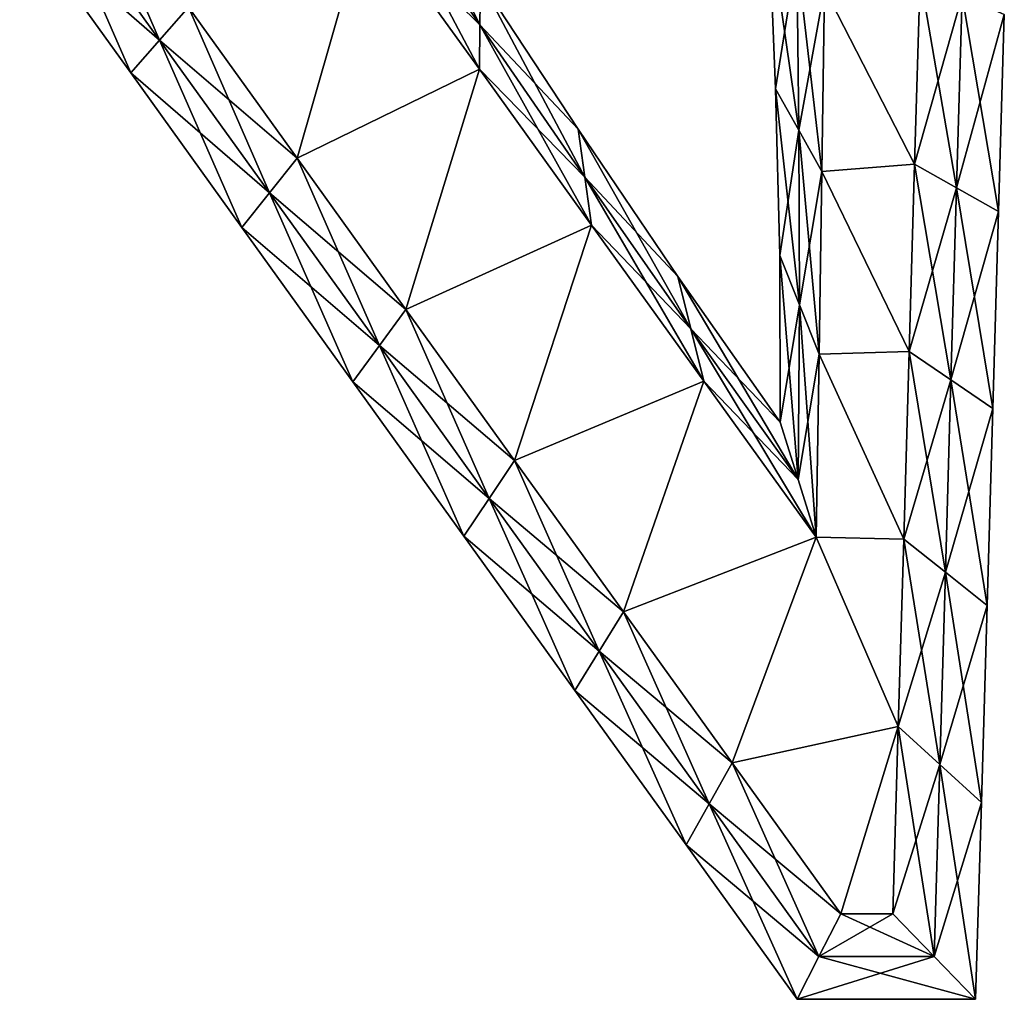
# Model space of a CAD drawing. Units: metres. Extents: x -5.6 to 5.6, y -5.9 to 5.9.
# Drawn here: x -1.1 to 4.6, y -5.9 to -0.2 of the extents above; entities that cross this region are included whole.
import ezdxf

# ---------------------------------------------------------------- set-up
doc = ezdxf.new("R2010")
doc.units = ezdxf.units.M

msp = doc.modelspace()

# ---------------------------------------------------------------- linework, layer by layer
for points in [[(0.9609, 0.665, -2.5), (1.5735, -0.2296, -2.5), (1.0098, 0.906, -2.25)], [(1.0098, 0.906, -2.25), (1.5735, -0.2296, -2.5), (1.577, 0.0309, -2.25)], [(-0.3035, -0.3183, -2.5), (-0.7716, 0.7607, -2.5), (-0.9474, 0.5769, -2.5)], [(-0.1345, -0.1251, -2.5), (-0.7716, 0.7607, -2.5), (-0.3035, -0.3183, -2.5)], [(0.912, 0.424, -2.5), (1.57, -0.49, -2.5), (0.9609, 0.665, -2.5)], [(0.9609, 0.665, 2.5), (1.5735, -0.2296, 2.5), (0.912, 0.424, 2.5)], [(0.9609, 0.665, -2.5), (1.57, -0.49, -2.5), (1.5735, -0.2296, -2.5)], [(0.9609, 0.665, 2.5), (1.577, 0.0309, 2.25), (1.5735, -0.2296, 2.5)], [(-0.4724, -0.5116, -2.25), (-0.9474, 0.5769, -2.5), (-1.1231, 0.3931, -2.25)], [(-0.3035, -0.3183, 2.5), (-1.1231, 0.3931, 2.25), (-0.9474, 0.5769, 2.5)], [(-0.3035, -0.3183, -2.5), (-0.9474, 0.5769, -2.5), (-0.4724, -0.5116, -2.25)], [(-0.3035, -0.3183, 2.5), (-0.9474, 0.5769, 2.5), (-0.1345, -0.1251, 2.5)], [(-0.1345, -0.1251, -2.5), (0.5025, -1.0109, -2.5), (0.912, 0.424, -2.5)], [(0.912, 0.424, 2.5), (0.5025, -1.0109, 2.5), (-0.1345, -0.1251, 2.5)], [(0.5025, -1.0109, -2.5), (1.57, -0.49, -2.5), (0.912, 0.424, -2.5)], [(0.912, 0.424, 2.5), (1.57, -0.49, 2.5), (0.5025, -1.0109, 2.5)], [(0.912, 0.424, 2.5), (1.5735, -0.2296, 2.5), (1.57, -0.49, 2.5)], [(-0.4724, -0.5116, -2.25), (-1.1231, 0.3931, -2.25), (-0.4724, -0.5116, -2)], [(-0.4724, -0.5116, -2), (-1.1231, 0.3931, -2.25), (-1.1231, 0.3931, -2)], [(-0.4724, -0.5116, -2), (-1.1231, 0.3931, -2), (-0.4724, -0.5116, 2)], [(-0.4724, -0.5116, 2), (-1.1231, 0.3931, -2), (-1.1231, 0.3931, 2)], [(-0.4724, -0.5116, 2), (-1.1231, 0.3931, 2), (-0.4724, -0.5116, 2.25)], [(-0.4724, -0.5116, 2.25), (-1.1231, 0.3931, 2), (-1.1231, 0.3931, 2.25)], [(-0.4724, -0.5116, 2.25), (-1.1231, 0.3931, 2.25), (-0.3035, -0.3183, 2.5)], [(3.306, -0.6039, -2.25), (3.4292, 0.1783, -2.5), (3.2663, 0.3727, -2.25)], [(3.306, -0.6039, -2.25), (3.2663, 0.3727, -2.25), (3.306, -0.6039, -2)], [(3.306, -0.6039, -2), (3.2663, 0.3727, -2.25), (3.2663, 0.3727, -2)], [(3.306, -0.6039, -2), (3.2663, 0.3727, -2), (3.306, -0.6039, 2)], [(3.306, -0.6039, 2), (3.2663, 0.3727, -2), (3.2663, 0.3727, 2)], [(3.306, -0.6039, 2), (3.2663, 0.3727, 2), (3.306, -0.6039, 2.25)], [(3.306, -0.6039, 2.25), (3.2663, 0.3727, 2), (3.2663, 0.3727, 2.25)], [(3.306, -0.6039, 2.25), (3.2663, 0.3727, 2.25), (3.441, -0.8461, 2.5)], [(3.441, -0.8461, 2.5), (3.2663, 0.3727, 2.25), (3.4292, 0.1783, 2.5)], [(3.441, -0.8461, -2.5), (3.4292, 0.1783, -2.5), (3.306, -0.6039, -2.25)], [(3.441, -0.8461, -2.5), (3.592, -0.016, -2.5), (3.4292, 0.1783, -2.5)], [(3.441, -0.8461, 2.5), (3.4292, 0.1783, 2.5), (3.576, -1.088, 2.5)], [(3.576, -1.088, 2.5), (3.4292, 0.1783, 2.5), (3.592, -0.016, 2.5)], [(1.5735, -0.2296, -2.5), (2.1888, -1.1224, -2.5), (1.577, 0.0309, -2.25)], [(1.577, 0.0309, 2.25), (2.1495, -0.8406, 2.25), (1.5735, -0.2296, 2.5)], [(1.577, 0.0309, -2.25), (2.1888, -1.1224, -2.5), (2.1495, -0.8406, -2.25)], [(1.577, 0.0309, -2.25), (2.1495, -0.8406, -2.25), (1.577, 0.0309, -2)], [(1.577, 0.0309, -2), (2.1495, -0.8406, -2.25), (2.1495, -0.8406, -2)], [(1.577, 0.0309, -2), (2.1495, -0.8406, -2), (1.577, 0.0309, 2)], [(1.577, 0.0309, 2), (2.1495, -0.8406, -2), (2.1495, -0.8406, 2)], [(1.577, 0.0309, 2), (2.1495, -0.8406, 2), (1.577, 0.0309, 2.25)], [(1.577, 0.0309, 2.25), (2.1495, -0.8406, 2), (2.1495, -0.8406, 2.25)], [(4.12, -1.0453, -2.5), (4.152, 0.0533, -2.5), (3.592, -0.016, -2.5)], [(3.592, -0.016, 2.5), (4.152, 0.0533, 2.5), (4.12, -1.0453, 2.5)], [(4.152, 0.0533, -2.5), (4.12, -1.0453, -2.5), (4.3988, -0.0578, -2.5)], [(4.152, 0.0533, 2.5), (4.366, -1.1842, 2.5), (4.12, -1.0453, 2.5)], [(4.3988, -0.0578, 2.5), (4.366, -1.1842, 2.5), (4.152, 0.0533, 2.5)], [(3.576, -1.088, -2.5), (3.592, -0.016, -2.5), (3.441, -0.8461, -2.5)], [(4.12, -1.0453, -2.5), (3.592, -0.016, -2.5), (3.576, -1.088, -2.5)], [(3.576, -1.088, 2.5), (3.592, -0.016, 2.5), (4.12, -1.0453, 2.5)], [(4.3988, -0.0578, -2.5), (4.12, -1.0453, -2.5), (4.366, -1.1842, -2.5)], [(4.3988, -0.0578, -2.5), (4.366, -1.1842, -2.5), (4.6456, -0.1689, -2.25)], [(4.3988, -0.0578, 2.5), (4.612, -1.3231, 2.25), (4.366, -1.1842, 2.5)], [(4.6456, -0.1689, 2.25), (4.612, -1.3231, 2.25), (4.3988, -0.0578, 2.5)], [(0.3404, -1.2136, -2.5), (-0.1345, -0.1251, -2.5), (-0.3035, -0.3183, -2.5)], [(0.5025, -1.0109, 2.5), (-0.3035, -0.3183, 2.5), (-0.1345, -0.1251, 2.5)], [(0.5025, -1.0109, -2.5), (-0.1345, -0.1251, -2.5), (0.3404, -1.2136, -2.5)], [(4.6456, -0.1689, -2.25), (4.366, -1.1842, -2.5), (4.612, -1.3231, -2.25)], [(4.6456, -0.1689, -2.25), (4.612, -1.3231, -2.25), (4.6456, -0.1689, -2)], [(4.6456, -0.1689, -2), (4.612, -1.3231, -2.25), (4.612, -1.3231, -2)], [(4.6456, -0.1689, -2), (4.612, -1.3231, -2), (4.6456, -0.1689, 2)], [(4.6456, -0.1689, 2), (4.612, -1.3231, -2), (4.612, -1.3231, 2)], [(4.6456, -0.1689, 2), (4.612, -1.3231, 2), (4.6456, -0.1689, 2.25)], [(4.6456, -0.1689, 2.25), (4.612, -1.3231, 2), (4.612, -1.3231, 2.25)], [(1.57, -0.49, -2.5), (2.228, -1.404, -2.5), (1.5735, -0.2296, -2.5)], [(1.5735, -0.2296, 2.5), (2.1888, -1.1224, 2.5), (1.57, -0.49, 2.5)], [(1.5735, -0.2296, -2.5), (2.228, -1.404, -2.5), (2.1888, -1.1224, -2.5)], [(1.5735, -0.2296, 2.5), (2.1495, -0.8406, 2.25), (2.1888, -1.1224, 2.5)], [(0.1782, -1.4163, -2.25), (-0.3035, -0.3183, -2.5), (-0.4724, -0.5116, -2.25)], [(0.3404, -1.2136, 2.5), (-0.4724, -0.5116, 2.25), (-0.3035, -0.3183, 2.5)], [(0.3404, -1.2136, -2.5), (-0.3035, -0.3183, -2.5), (0.1782, -1.4163, -2.25)], [(0.3404, -1.2136, 2.5), (-0.3035, -0.3183, 2.5), (0.5025, -1.0109, 2.5)], [(0.1782, -1.4163, -2.25), (-0.4724, -0.5116, -2.25), (0.1782, -1.4163, -2)], [(0.1782, -1.4163, -2), (-0.4724, -0.5116, -2.25), (-0.4724, -0.5116, -2)], [(0.1782, -1.4163, -2), (-0.4724, -0.5116, -2), (0.1782, -1.4163, 2)], [(0.1782, -1.4163, 2), (-0.4724, -0.5116, -2), (-0.4724, -0.5116, 2)], [(0.1782, -1.4163, 2), (-0.4724, -0.5116, 2), (0.1782, -1.4163, 2.25)], [(0.1782, -1.4163, 2.25), (-0.4724, -0.5116, 2), (-0.4724, -0.5116, 2.25)], [(0.1782, -1.4163, 2.25), (-0.4724, -0.5116, 2.25), (0.3404, -1.2136, 2.5)], [(0.5025, -1.0109, -2.5), (1.1396, -1.8967, -2.5), (1.57, -0.49, -2.5)], [(1.57, -0.49, 2.5), (1.1396, -1.8967, 2.5), (0.5025, -1.0109, 2.5)], [(1.1396, -1.8967, -2.5), (2.228, -1.404, -2.5), (1.57, -0.49, -2.5)], [(1.57, -0.49, 2.5), (2.228, -1.404, 2.5), (1.1396, -1.8967, 2.5)], [(1.57, -0.49, 2.5), (2.1888, -1.1224, 2.5), (2.228, -1.404, 2.5)], [(3.3312, -1.5806, -2.25), (3.441, -0.8461, -2.5), (3.306, -0.6039, -2.25)], [(3.3312, -1.5806, -2.25), (3.306, -0.6039, -2.25), (3.3312, -1.5806, -2)], [(3.3312, -1.5806, -2), (3.306, -0.6039, -2.25), (3.306, -0.6039, -2)], [(3.3312, -1.5806, -2), (3.306, -0.6039, -2), (3.3312, -1.5806, 2)], [(3.3312, -1.5806, 2), (3.306, -0.6039, -2), (3.306, -0.6039, 2)], [(3.3312, -1.5806, 2), (3.306, -0.6039, 2), (3.3312, -1.5806, 2.25)], [(3.3312, -1.5806, 2.25), (3.306, -0.6039, 2), (3.306, -0.6039, 2.25)], [(3.3312, -1.5806, 2.25), (3.306, -0.6039, 2.25), (3.4456, -1.8704, 2.5)], [(3.4456, -1.8704, 2.5), (3.306, -0.6039, 2.25), (3.441, -0.8461, 2.5)], [(2.1888, -1.1224, -2.5), (2.8094, -2.0114, -2.5), (2.1495, -0.8406, -2.25)], [(2.1495, -0.8406, -2.25), (2.8094, -2.0114, -2.5), (2.7327, -1.7046, -2.25)], [(2.1495, -0.8406, -2.25), (2.7327, -1.7046, -2.25), (2.1495, -0.8406, -2)], [(2.1495, -0.8406, -2), (2.7327, -1.7046, -2.25), (2.7327, -1.7046, -2)], [(2.1495, -0.8406, -2), (2.7327, -1.7046, -2), (2.1495, -0.8406, 2)], [(2.1495, -0.8406, 2), (2.7327, -1.7046, -2), (2.7327, -1.7046, 2)], [(2.1495, -0.8406, 2), (2.7327, -1.7046, 2), (2.1495, -0.8406, 2.25)], [(2.1495, -0.8406, 2.25), (2.7327, -1.7046, 2), (2.7327, -1.7046, 2.25)], [(2.1495, -0.8406, 2.25), (2.7327, -1.7046, 2.25), (2.1888, -1.1224, 2.5)], [(3.4456, -1.8704, -2.5), (3.441, -0.8461, -2.5), (3.3312, -1.5806, -2.25)], [(3.4456, -1.8704, -2.5), (3.576, -1.088, -2.5), (3.441, -0.8461, -2.5)], [(3.4456, -1.8704, 2.5), (3.441, -0.8461, 2.5), (3.56, -2.16, 2.5)], [(3.56, -2.16, 2.5), (3.441, -0.8461, 2.5), (3.576, -1.088, 2.5)], [(0.9843, -2.1089, -2.5), (0.5025, -1.0109, -2.5), (0.3404, -1.2136, -2.5)], [(1.1396, -1.8967, 2.5), (0.3404, -1.2136, 2.5), (0.5025, -1.0109, 2.5)], [(1.1396, -1.8967, -2.5), (0.5025, -1.0109, -2.5), (0.9843, -2.1089, -2.5)], [(3.56, -2.16, -2.5), (3.576, -1.088, -2.5), (3.4456, -1.8704, -2.5)], [(4.088, -2.144, -2.5), (3.576, -1.088, -2.5), (3.56, -2.16, -2.5)], [(3.56, -2.16, 2.5), (3.576, -1.088, 2.5), (4.088, -2.144, 2.5)], [(4.088, -2.144, -2.5), (4.12, -1.0453, -2.5), (3.576, -1.088, -2.5)], [(3.576, -1.088, 2.5), (4.12, -1.0453, 2.5), (4.088, -2.144, 2.5)], [(4.12, -1.0453, -2.5), (4.088, -2.144, -2.5), (4.366, -1.1842, -2.5)], [(4.12, -1.0453, 2.5), (4.3332, -2.3107, 2.5), (4.088, -2.144, 2.5)], [(4.366, -1.1842, 2.5), (4.3332, -2.3107, 2.5), (4.12, -1.0453, 2.5)], [(2.228, -1.404, -2.5), (2.886, -2.318, -2.5), (2.1888, -1.1224, -2.5)], [(2.1888, -1.1224, -2.5), (2.886, -2.318, -2.5), (2.8094, -2.0114, -2.5)], [(2.1888, -1.1224, 2.5), (2.7327, -1.7046, 2.25), (2.8094, -2.0114, 2.5)], [(2.1888, -1.1224, 2.5), (2.8094, -2.0114, 2.5), (2.228, -1.404, 2.5)], [(4.366, -1.1842, -2.5), (4.088, -2.144, -2.5), (4.3332, -2.3107, -2.5)], [(4.366, -1.1842, -2.5), (4.3332, -2.3107, -2.5), (4.612, -1.3231, -2.25)], [(4.366, -1.1842, 2.5), (4.5784, -2.4773, 2.25), (4.3332, -2.3107, 2.5)], [(4.612, -1.3231, 2.25), (4.5784, -2.4773, 2.25), (4.366, -1.1842, 2.5)], [(0.8289, -2.3211, -2.25), (0.3404, -1.2136, -2.5), (0.1782, -1.4163, -2.25)], [(0.9843, -2.1089, 2.5), (0.1782, -1.4163, 2.25), (0.3404, -1.2136, 2.5)], [(0.9843, -2.1089, -2.5), (0.3404, -1.2136, -2.5), (0.8289, -2.3211, -2.25)], [(0.9843, -2.1089, 2.5), (0.3404, -1.2136, 2.5), (1.1396, -1.8967, 2.5)], [(4.612, -1.3231, -2.25), (4.3332, -2.3107, -2.5), (4.5784, -2.4773, -2.25)], [(4.612, -1.3231, -2.25), (4.5784, -2.4773, -2.25), (4.612, -1.3231, -2)], [(4.612, -1.3231, -2), (4.5784, -2.4773, -2.25), (4.5784, -2.4773, -2)], [(4.612, -1.3231, -2), (4.5784, -2.4773, -2), (4.612, -1.3231, 2)], [(4.612, -1.3231, 2), (4.5784, -2.4773, -2), (4.5784, -2.4773, 2)], [(4.612, -1.3231, 2), (4.5784, -2.4773, 2), (4.612, -1.3231, 2.25)], [(4.612, -1.3231, 2.25), (4.5784, -2.4773, 2), (4.5784, -2.4773, 2.25)], [(0.8289, -2.3211, -2.25), (0.1782, -1.4163, -2.25), (0.8289, -2.3211, -2)], [(0.8289, -2.3211, -2), (0.1782, -1.4163, -2.25), (0.1782, -1.4163, -2)], [(0.8289, -2.3211, -2), (0.1782, -1.4163, -2), (0.8289, -2.3211, 2)], [(0.8289, -2.3211, 2), (0.1782, -1.4163, -2), (0.1782, -1.4163, 2)], [(0.8289, -2.3211, 2), (0.1782, -1.4163, 2), (0.8289, -2.3211, 2.25)], [(0.8289, -2.3211, 2.25), (0.1782, -1.4163, 2), (0.1782, -1.4163, 2.25)], [(0.8289, -2.3211, 2.25), (0.1782, -1.4163, 2.25), (0.9843, -2.1089, 2.5)], [(1.1396, -1.8967, -2.5), (1.7767, -2.7825, -2.5), (2.228, -1.404, -2.5)], [(2.228, -1.404, 2.5), (1.7767, -2.7825, 2.5), (1.1396, -1.8967, 2.5)], [(1.7767, -2.7825, -2.5), (2.886, -2.318, -2.5), (2.228, -1.404, -2.5)], [(2.228, -1.404, 2.5), (2.886, -2.318, 2.5), (1.7767, -2.7825, 2.5)], [(2.228, -1.404, 2.5), (2.8094, -2.0114, 2.5), (2.886, -2.318, 2.5)], [(3.332, -2.5574, -2.25), (3.4456, -1.8704, -2.5), (3.3312, -1.5806, -2.25)], [(3.332, -2.5574, -2.25), (3.3312, -1.5806, -2.25), (3.332, -2.5574, -2)], [(3.332, -2.5574, -2), (3.3312, -1.5806, -2.25), (3.3312, -1.5806, -2)], [(3.332, -2.5574, -2), (3.3312, -1.5806, -2), (3.332, -2.5574, 2)], [(3.332, -2.5574, 2), (3.3312, -1.5806, -2), (3.3312, -1.5806, 2)], [(3.332, -2.5574, 2), (3.3312, -1.5806, 2), (3.332, -2.5574, 2.25)], [(3.332, -2.5574, 2.25), (3.3312, -1.5806, 2), (3.3312, -1.5806, 2.25)], [(3.332, -2.5574, 2.25), (3.3312, -1.5806, 2.25), (3.438, -2.8947, 2.5)], [(3.438, -2.8947, 2.5), (3.3312, -1.5806, 2.25), (3.4456, -1.8704, 2.5)], [(2.8094, -2.0114, -2.5), (3.438, -2.8947, -2.5), (2.7327, -1.7046, -2.25)], [(2.7327, -1.7046, -2.25), (3.438, -2.8947, -2.5), (3.332, -2.5574, -2.25)], [(2.7327, -1.7046, -2.25), (3.332, -2.5574, -2.25), (2.7327, -1.7046, -2)], [(2.7327, -1.7046, -2), (3.332, -2.5574, -2.25), (3.332, -2.5574, -2)], [(2.7327, -1.7046, -2), (3.332, -2.5574, -2), (2.7327, -1.7046, 2)], [(2.7327, -1.7046, 2), (3.332, -2.5574, -2), (3.332, -2.5574, 2)], [(2.7327, -1.7046, 2), (3.332, -2.5574, 2), (2.7327, -1.7046, 2.25)], [(2.7327, -1.7046, 2.25), (3.332, -2.5574, 2), (3.332, -2.5574, 2.25)], [(2.7327, -1.7046, 2.25), (3.332, -2.5574, 2.25), (2.8094, -2.0114, 2.5)], [(1.6282, -3.0042, -2.5), (1.1396, -1.8967, -2.5), (0.9843, -2.1089, -2.5)], [(1.7767, -2.7825, 2.5), (0.9843, -2.1089, 2.5), (1.1396, -1.8967, 2.5)], [(1.7767, -2.7825, -2.5), (1.1396, -1.8967, -2.5), (1.6282, -3.0042, -2.5)], [(3.438, -2.8947, -2.5), (3.4456, -1.8704, -2.5), (3.332, -2.5574, -2.25)], [(3.438, -2.8947, -2.5), (3.56, -2.16, -2.5), (3.4456, -1.8704, -2.5)], [(3.438, -2.8947, 2.5), (3.4456, -1.8704, 2.5), (3.544, -3.232, 2.5)], [(3.544, -3.232, 2.5), (3.4456, -1.8704, 2.5), (3.56, -2.16, 2.5)], [(2.886, -2.318, -2.5), (3.544, -3.232, -2.5), (2.8094, -2.0114, -2.5)], [(2.8094, -2.0114, -2.5), (3.544, -3.232, -2.5), (3.438, -2.8947, -2.5)], [(2.8094, -2.0114, 2.5), (3.332, -2.5574, 2.25), (3.438, -2.8947, 2.5)], [(2.8094, -2.0114, 2.5), (3.438, -2.8947, 2.5), (2.886, -2.318, 2.5)], [(1.4796, -3.2258, -2.25), (0.9843, -2.1089, -2.5), (0.8289, -2.3211, -2.25)], [(1.6282, -3.0042, 2.5), (0.8289, -2.3211, 2.25), (0.9843, -2.1089, 2.5)], [(1.6282, -3.0042, -2.5), (0.9843, -2.1089, -2.5), (1.4796, -3.2258, -2.25)], [(1.6282, -3.0042, 2.5), (0.9843, -2.1089, 2.5), (1.7767, -2.7825, 2.5)], [(3.544, -3.232, -2.5), (3.56, -2.16, -2.5), (3.438, -2.8947, -2.5)], [(4.056, -3.2427, -2.5), (3.56, -2.16, -2.5), (3.544, -3.232, -2.5)], [(3.544, -3.232, 2.5), (3.56, -2.16, 2.5), (4.056, -3.2427, 2.5)], [(4.056, -3.2427, -2.5), (4.088, -2.144, -2.5), (3.56, -2.16, -2.5)], [(3.56, -2.16, 2.5), (4.088, -2.144, 2.5), (4.056, -3.2427, 2.5)], [(4.088, -2.144, -2.5), (4.056, -3.2427, -2.5), (4.3332, -2.3107, -2.5)], [(4.088, -2.144, 2.5), (4.3004, -3.4371, 2.5), (4.056, -3.2427, 2.5)], [(4.3332, -2.3107, 2.5), (4.3004, -3.4371, 2.5), (4.088, -2.144, 2.5)], [(1.4796, -3.2258, -2.25), (0.8289, -2.3211, -2.25), (1.4796, -3.2258, -2)], [(1.4796, -3.2258, -2), (0.8289, -2.3211, -2.25), (0.8289, -2.3211, -2)], [(1.4796, -3.2258, -2), (0.8289, -2.3211, -2), (1.4796, -3.2258, 2)], [(1.4796, -3.2258, 2), (0.8289, -2.3211, -2), (0.8289, -2.3211, 2)], [(1.4796, -3.2258, 2), (0.8289, -2.3211, 2), (1.4796, -3.2258, 2.25)], [(1.4796, -3.2258, 2.25), (0.8289, -2.3211, 2), (0.8289, -2.3211, 2.25)], [(1.4796, -3.2258, 2.25), (0.8289, -2.3211, 2.25), (1.6282, -3.0042, 2.5)], [(1.7767, -2.7825, -2.5), (2.4138, -3.6684, -2.5), (2.886, -2.318, -2.5)], [(2.886, -2.318, 2.5), (2.4138, -3.6684, 2.5), (1.7767, -2.7825, 2.5)], [(2.4138, -3.6684, -2.5), (3.544, -3.232, -2.5), (2.886, -2.318, -2.5)], [(2.886, -2.318, 2.5), (3.544, -3.232, 2.5), (2.4138, -3.6684, 2.5)], [(2.886, -2.318, 2.5), (3.438, -2.8947, 2.5), (3.544, -3.232, 2.5)], [(4.3332, -2.3107, -2.5), (4.056, -3.2427, -2.5), (4.3004, -3.4371, -2.5)], [(4.3332, -2.3107, -2.5), (4.3004, -3.4371, -2.5), (4.5784, -2.4773, -2.25)], [(4.3332, -2.3107, 2.5), (4.5449, -3.6316, 2.25), (4.3004, -3.4371, 2.5)], [(4.5784, -2.4773, 2.25), (4.5449, -3.6316, 2.25), (4.3332, -2.3107, 2.5)], [(4.5784, -2.4773, -2.25), (4.3004, -3.4371, -2.5), (4.5449, -3.6316, -2.25)], [(4.5784, -2.4773, -2.25), (4.5449, -3.6316, -2.25), (4.5784, -2.4773, -2)], [(4.5784, -2.4773, -2), (4.5449, -3.6316, -2.25), (4.5449, -3.6316, -2)], [(4.5784, -2.4773, -2), (4.5449, -3.6316, -2), (4.5784, -2.4773, 2)], [(4.5784, -2.4773, 2), (4.5449, -3.6316, -2), (4.5449, -3.6316, 2)], [(4.5784, -2.4773, 2), (4.5449, -3.6316, 2), (4.5784, -2.4773, 2.25)], [(4.5784, -2.4773, 2.25), (4.5449, -3.6316, 2), (4.5449, -3.6316, 2.25)], [(2.2721, -3.8994, -2.5), (1.7767, -2.7825, -2.5), (1.6282, -3.0042, -2.5)], [(2.4138, -3.6684, 2.5), (1.6282, -3.0042, 2.5), (1.7767, -2.7825, 2.5)], [(2.4138, -3.6684, -2.5), (1.7767, -2.7825, -2.5), (2.2721, -3.8994, -2.5)], [(2.1303, -4.1305, -2.25), (1.6282, -3.0042, -2.5), (1.4796, -3.2258, -2.25)], [(2.2721, -3.8994, 2.5), (1.4796, -3.2258, 2.25), (1.6282, -3.0042, 2.5)], [(2.2721, -3.8994, -2.5), (1.6282, -3.0042, -2.5), (2.1303, -4.1305, -2.25)], [(2.2721, -3.8994, 2.5), (1.6282, -3.0042, 2.5), (2.4138, -3.6684, 2.5)], [(2.1303, -4.1305, -2.25), (1.4796, -3.2258, -2.25), (2.1303, -4.1305, -2)], [(2.1303, -4.1305, -2), (1.4796, -3.2258, -2.25), (1.4796, -3.2258, -2)], [(2.1303, -4.1305, -2), (1.4796, -3.2258, -2), (2.1303, -4.1305, 2)], [(2.1303, -4.1305, 2), (1.4796, -3.2258, -2), (1.4796, -3.2258, 2)], [(2.1303, -4.1305, 2), (1.4796, -3.2258, 2), (2.1303, -4.1305, 2.25)], [(2.1303, -4.1305, 2.25), (1.4796, -3.2258, 2), (1.4796, -3.2258, 2.25)], [(2.1303, -4.1305, 2.25), (1.4796, -3.2258, 2.25), (2.2721, -3.8994, 2.5)], [(2.4138, -3.6684, -2.5), (3.0509, -4.5542, -2.5), (3.544, -3.232, -2.5)], [(3.544, -3.232, 2.5), (3.0509, -4.5542, 2.5), (2.4138, -3.6684, 2.5)], [(3.0509, -4.5542, -2.5), (4.024, -4.3413, -2.5), (3.544, -3.232, -2.5)], [(3.544, -3.232, 2.5), (4.024, -4.3413, 2.5), (3.0509, -4.5542, 2.5)], [(4.024, -4.3413, -2.5), (4.056, -3.2427, -2.5), (3.544, -3.232, -2.5)], [(3.544, -3.232, 2.5), (4.056, -3.2427, 2.5), (4.024, -4.3413, 2.5)], [(4.056, -3.2427, -2.5), (4.024, -4.3413, -2.5), (4.3004, -3.4371, -2.5)], [(4.056, -3.2427, 2.5), (4.2676, -4.5636, 2.5), (4.024, -4.3413, 2.5)], [(4.3004, -3.4371, 2.5), (4.2676, -4.5636, 2.5), (4.056, -3.2427, 2.5)], [(4.3004, -3.4371, -2.5), (4.024, -4.3413, -2.5), (4.2676, -4.5636, -2.5)], [(4.3004, -3.4371, -2.5), (4.2676, -4.5636, -2.5), (4.5449, -3.6316, -2.25)], [(4.3004, -3.4371, 2.5), (4.5113, -4.7858, 2.25), (4.2676, -4.5636, 2.5)], [(4.5449, -3.6316, 2.25), (4.5113, -4.7858, 2.25), (4.3004, -3.4371, 2.5)], [(4.5449, -3.6316, -2.25), (4.2676, -4.5636, -2.5), (4.5113, -4.7858, -2.25)], [(4.5449, -3.6316, -2.25), (4.5113, -4.7858, -2.25), (4.5449, -3.6316, -2)], [(4.5449, -3.6316, -2), (4.5113, -4.7858, -2.25), (4.5113, -4.7858, -2)], [(4.5449, -3.6316, -2), (4.5113, -4.7858, -2), (4.5449, -3.6316, 2)], [(4.5449, -3.6316, 2), (4.5113, -4.7858, -2), (4.5113, -4.7858, 2)], [(4.5449, -3.6316, 2), (4.5113, -4.7858, 2), (4.5449, -3.6316, 2.25)], [(4.5449, -3.6316, 2.25), (4.5113, -4.7858, 2), (4.5113, -4.7858, 2.25)], [(2.916, -4.7947, -2.5), (2.4138, -3.6684, -2.5), (2.2721, -3.8994, -2.5)], [(3.0509, -4.5542, 2.5), (2.2721, -3.8994, 2.5), (2.4138, -3.6684, 2.5)], [(3.0509, -4.5542, -2.5), (2.4138, -3.6684, -2.5), (2.916, -4.7947, -2.5)], [(2.781, -5.0353, -2.25), (2.2721, -3.8994, -2.5), (2.1303, -4.1305, -2.25)], [(2.916, -4.7947, 2.5), (2.1303, -4.1305, 2.25), (2.2721, -3.8994, 2.5)], [(2.916, -4.7947, -2.5), (2.2721, -3.8994, -2.5), (2.781, -5.0353, -2.25)], [(2.916, -4.7947, 2.5), (2.2721, -3.8994, 2.5), (3.0509, -4.5542, 2.5)], [(2.781, -5.0353, -2.25), (2.1303, -4.1305, -2.25), (2.781, -5.0353, -2)], [(2.781, -5.0353, -2), (2.1303, -4.1305, -2.25), (2.1303, -4.1305, -2)], [(2.781, -5.0353, -2), (2.1303, -4.1305, -2), (2.781, -5.0353, 2)], [(2.781, -5.0353, 2), (2.1303, -4.1305, -2), (2.1303, -4.1305, 2)], [(2.781, -5.0353, 2), (2.1303, -4.1305, 2), (2.781, -5.0353, 2.25)], [(2.781, -5.0353, 2.25), (2.1303, -4.1305, 2), (2.1303, -4.1305, 2.25)], [(2.781, -5.0353, 2.25), (2.1303, -4.1305, 2.25), (2.916, -4.7947, 2.5)], [(3.0509, -4.5542, -2.5), (3.688, -5.44, -2.5), (4.024, -4.3413, -2.5)], [(4.024, -4.3413, 2.5), (3.688, -5.44, 2.5), (3.0509, -4.5542, 2.5)], [(3.688, -5.44, -2.5), (3.992, -5.44, -2.5), (4.024, -4.3413, -2.5)], [(4.024, -4.3413, 2.5), (3.992, -5.44, 2.5), (3.688, -5.44, 2.5)], [(4.024, -4.3413, -2.5), (3.992, -5.44, -2.5), (4.2676, -4.5636, -2.5)], [(4.024, -4.3413, 2.5), (4.2348, -5.69, 2.5), (3.992, -5.44, 2.5)], [(4.2676, -4.5636, 2.5), (4.2348, -5.69, 2.5), (4.024, -4.3413, 2.5)], [(3.5599, -5.69, -2.5), (3.0509, -4.5542, -2.5), (2.916, -4.7947, -2.5)], [(3.688, -5.44, 2.5), (2.916, -4.7947, 2.5), (3.0509, -4.5542, 2.5)], [(3.688, -5.44, -2.5), (3.0509, -4.5542, -2.5), (3.5599, -5.69, -2.5)], [(4.2676, -4.5636, -2.5), (3.992, -5.44, -2.5), (4.2348, -5.69, -2.5)], [(4.2676, -4.5636, -2.5), (4.2348, -5.69, -2.5), (4.5113, -4.7858, -2.25)], [(4.2676, -4.5636, 2.5), (4.4776, -5.94, 2.25), (4.2348, -5.69, 2.5)], [(4.5113, -4.7858, 2.25), (4.4776, -5.94, 2.25), (4.2676, -4.5636, 2.5)], [(4.5113, -4.7858, -2.25), (4.2348, -5.69, -2.5), (4.4776, -5.94, -2.25)], [(4.5113, -4.7858, -2.25), (4.4776, -5.94, -2.25), (4.5113, -4.7858, -2)], [(4.5113, -4.7858, -2), (4.4776, -5.94, -2.25), (4.4776, -5.94, -2)], [(4.5113, -4.7858, -2), (4.4776, -5.94, -2), (4.5113, -4.7858, 2)], [(4.5113, -4.7858, 2), (4.4776, -5.94, -2), (4.4776, -5.94, 2)], [(4.5113, -4.7858, 2), (4.4776, -5.94, 2), (4.5113, -4.7858, 2.25)], [(4.5113, -4.7858, 2.25), (4.4776, -5.94, 2), (4.4776, -5.94, 2.25)], [(3.4317, -5.94, -2.25), (2.916, -4.7947, -2.5), (2.781, -5.0353, -2.25)], [(3.5599, -5.69, 2.5), (2.781, -5.0353, 2.25), (2.916, -4.7947, 2.5)], [(3.5599, -5.69, -2.5), (2.916, -4.7947, -2.5), (3.4317, -5.94, -2.25)], [(3.5599, -5.69, 2.5), (2.916, -4.7947, 2.5), (3.688, -5.44, 2.5)], [(3.4317, -5.94, -2.25), (2.781, -5.0353, -2.25), (3.4317, -5.94, -2)], [(3.4317, -5.94, -2), (2.781, -5.0353, -2.25), (2.781, -5.0353, -2)], [(3.4317, -5.94, -2), (2.781, -5.0353, -2), (3.4317, -5.94, 2)], [(3.4317, -5.94, 2), (2.781, -5.0353, -2), (2.781, -5.0353, 2)], [(3.4317, -5.94, 2), (2.781, -5.0353, 2), (3.4317, -5.94, 2.25)], [(3.4317, -5.94, 2.25), (2.781, -5.0353, 2), (2.781, -5.0353, 2.25)], [(3.4317, -5.94, 2.25), (2.781, -5.0353, 2.25), (3.5599, -5.69, 2.5)], [(4.2348, -5.69, -2.5), (3.688, -5.44, -2.5), (3.5599, -5.69, -2.5)], [(4.2348, -5.69, 2.5), (3.5599, -5.69, 2.5), (3.992, -5.44, 2.5)], [(3.992, -5.44, 2.5), (3.5599, -5.69, 2.5), (3.688, -5.44, 2.5)], [(3.992, -5.44, -2.5), (3.688, -5.44, -2.5), (4.2348, -5.69, -2.5)], [(4.4776, -5.94, -2.25), (3.5599, -5.69, -2.5), (3.4317, -5.94, -2.25)], [(4.4776, -5.94, 2.25), (3.4317, -5.94, 2.25), (4.2348, -5.69, 2.5)], [(4.2348, -5.69, 2.5), (3.4317, -5.94, 2.25), (3.5599, -5.69, 2.5)], [(4.2348, -5.69, -2.5), (3.5599, -5.69, -2.5), (4.4776, -5.94, -2.25)], [(4.4776, -5.94, -2.25), (3.4317, -5.94, -2.25), (4.4776, -5.94, -2)], [(4.4776, -5.94, -2), (3.4317, -5.94, -2.25), (3.4317, -5.94, -2)], [(4.4776, -5.94, -2), (3.4317, -5.94, -2), (4.4776, -5.94, 2)], [(4.4776, -5.94, 2), (3.4317, -5.94, -2), (3.4317, -5.94, 2)], [(4.4776, -5.94, 2), (3.4317, -5.94, 2), (4.4776, -5.94, 2.25)], [(4.4776, -5.94, 2.25), (3.4317, -5.94, 2), (3.4317, -5.94, 2.25)]]:
    msp.add_3dface(points)

doc.saveas('drawing.dxf')
